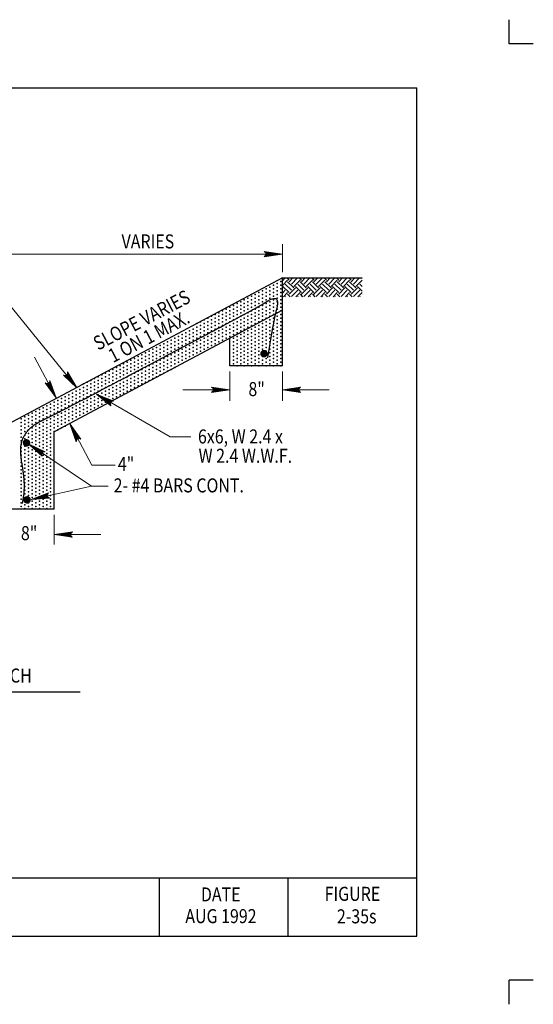
# Model space of a CAD drawing. Units: feet. Extents: x 12.7 to 23.9, y -13 to -4.5.
# Drawn here: x 19.5 to 23.9, y -13 to -4.5 of the extents above; entities that cross this region are included whole.
import ezdxf
from ezdxf.enums import TextEntityAlignment as Align

# ---------------------------------------------------------------- set-up
doc = ezdxf.new("R2010")
doc.units = ezdxf.units.FT
doc.header["$MEASUREMENT"] = 0
doc.layers.get('DEFPOINTS').update_dxf_attribs({"lineweight": 0})
for name, color, linetype, lineweight in [('_0', 7, 'Continuous', 0), ('BORDER', 7, 'Continuous', 0), ('DIM', 7, 'Continuous', 0), ('HATCH', 7, 'Continuous', 0), ('REF', 7, 'Continuous', 0)]:
    doc.layers.add(name, color=color, linetype=linetype, lineweight=lineweight)
doc.styles.add('Style-Arial', font='txt')

# ---------------------------------------------------------------- blocks, each defined once
blk = doc.blocks.new('LARROW')
at = {"layer": 'DIM', "color": 7, "linetype": 'Continuous', "lineweight": 13, "flags": 128}
blk.add_lwpolyline([(-0.01303, 0.00189), (0, 0), (-0.01302, -0.00189), (-0.01261, -0.00157), (-0.01204, -0.00101), (-0.01176, -0.00049), (-0.01169, 0), (-0.01179, 0.00055), (-0.01209, 0.00109), (-0.01268, 0.00163), (-0.01303, 0.00189), (-0.00039, 0.00002), (-0.0126, -0.00176), (-0.01223, -0.00148), (-0.01162, -0.00091), (-0.01143, -0.00017), (-0.01156, 0.00057), (-0.01192, 0.00108), (-0.01234, 0.0015), (-0.01264, 0.00173), (-0.00107, 0.00002), (-0.01205, -0.00155), (-0.01167, -0.0013), (-0.01147, -0.00098), (-0.01125, -0.00056), (-0.01114, 0.00002), (-0.0112, 0.0005), (-0.01143, 0.00088), (-0.0119, 0.00118), (-0.01221, 0.00154), (-0.00187, 0.00002), (-0.01145, -0.00132), (-0.01102, -0.00079), (-0.0109, -0.00015), (-0.01096, 0.00057), (-0.01178, 0.00135), (-0.00277, 0.00006), (-0.0109, -0.00107), (-0.01078, -0.0007), (-0.01053, -0.00009), (-0.01069, 0.00055), (-0.01133, 0.00113), (-0.00359, 0.00006), (-0.0106, -0.00083), (-0.01038, -0.00037), (-0.01027, 0.00011), (-0.01076, 0.00088), (-0.00457, 0.00006), (-0.01018, -0.00062), (-0.01002, -0.00028), (-0.00998, 0.00011), (-0.01038, 0.00067), (-0.00574, 0.00006), (-0.00982, -0.0004), (-0.00971, 0.00014), (-0.01008, 0.00046), (-0.0067, 0.00006), (-0.00955, -0.00024), (-0.00961, 0.00027), (-0.00768, 0.00006), (-0.00944, -0.00007), (-0.00949, 0.00008), (-0.00889, 0.00008)], dxfattribs=at)

msp = doc.modelspace()

# ---------------------------------------------------------------- hatches: boundary and pattern name
at = {"layer": 'DIM', "linetype": 'Continuous', "lineweight": 53}
h = msp.add_hatch(color=7, dxfattribs=at)
edge = h.paths.add_edge_path()
edge.add_arc((21.5803, -7.3968), 0.0325, 0, 360)
h = msp.add_hatch(color=7, dxfattribs=at)
edge = h.paths.add_edge_path()
edge.add_arc((19.5504, -8.1592), 0.0325, 0, 360)
h = msp.add_hatch(color=7, dxfattribs=at)
edge = h.paths.add_edge_path()
edge.add_arc((19.5551, -8.6463), 0.0325, 0, 360)

# ---------------------------------------------------------------- linework, layer by layer
at = {"layer": '_0', "color": 7, "linetype": 'Continuous', "lineweight": 30}
for p, q in [((23.675, -4.75), (23.675, -4.5435)), ((23.8815, -4.75), (23.675, -4.75)), ((21.7369, -6.75), (18.6869, -8.375)), ((21.7369, -7.5), (21.7369, -6.75)), ((21.7369, -6.75), (22.4183, -6.75)), ((21.7369, -7.0266), (19.7869, -8.0656)), ((21.2869, -7.5), (21.2869, -7.2664)), ((21.7369, -7.5), (21.2869, -7.5)), ((19.7869, -8.725), (19.7869, -8.0656)), ((19.7869, -8.725), (19.3369, -8.725)), ((23.8815, -12.75), (23.675, -12.75)), ((23.675, -12.9565), (23.675, -12.75))]:
    msp.add_line(p, q, dxfattribs=at)
msp.add_open_spline([(19.5169, -8.6787), (19.5251, -8.6311), (19.5301, -8.587), (19.5323, -8.5459), (19.5322, -8.5077), (19.5303, -8.4721), (19.5271, -8.4388), (19.523, -8.4076), (19.5187, -8.3782), (19.5144, -8.3503), (19.5105, -8.3239), (19.507, -8.2989), (19.5042, -8.2751), (19.5021, -8.2526), (19.501, -8.2311), (19.5009, -8.2108), (19.5021, -8.1913), (19.5046, -8.1728), (19.5084, -8.1551), (19.5135, -8.1382), (19.5197, -8.1221), (19.5269, -8.1068), (19.5351, -8.0921), (19.5441, -8.0781), (19.554, -8.0647), (19.5646, -8.0519), (19.5761, -8.0396), (19.5884, -8.0279), (19.6018, -8.0166), (19.6163, -8.0058), (19.632, -7.9953), (19.6491, -7.9853), (19.6676, -7.9755), (19.6913, -7.964), (19.7384, -7.9409), (19.8308, -7.8942), (19.9903, -7.8119), (20.2388, -7.6821), (20.5982, -7.4929), (21.0902, -7.2323), (21.5657, -6.9794), (21.633, -6.931), (21.6706, -6.9223), (21.6995, -6.9339), (21.6937, -7.0004), (21.6591, -7.1189), (21.6099, -7.4341)], degree=3, dxfattribs=at)
at = {"layer": 'BORDER', "color": 7, "linetype": 'Continuous', "lineweight": 30}
for p, q in [((13.7869, -5.125), (22.8869, -5.125)), ((22.8869, -12.375), (22.8869, -5.125)), ((13.7869, -11.875), (22.8869, -11.875)), ((20.6869, -12.375), (20.6869, -11.875)), ((21.7869, -12.375), (21.7869, -11.875)), ((13.7869, -12.375), (22.8869, -12.375))]:
    msp.add_line(p, q, dxfattribs=at)
at = {"layer": 'DEFPOINTS', "color": 7, "linetype": 'Continuous', "lineweight": 30}
for p, q in [((19.8258, -7.7696), (19.8258, -7.7696)), ((19.9407, -7.9868), (19.9407, -7.9868)), ((19.9207, -7.9974), (19.9207, -7.9974))]:
    msp.add_line(p, q, dxfattribs=at)
at = {"layer": 'DIM', "color": 7, "linetype": 'Continuous', "lineweight": 13}
for p, q in [((21.7369, -6.7), (21.7369, -6.4612)), ((19.3269, -6.5464), (21.7369, -6.5464)), ((19.8027, -7.7742), (19.6189, -7.4265)), ((21.2869, -7.55), (21.2869, -7.8015)), ((21.7369, -7.55), (21.7369, -7.8015)), ((19.9225, -8.0008), (20.1077, -8.351)), ((20.1077, -8.351), (20.3077, -8.351)), ((19.7869, -8.775), (19.7869, -9.0265)), ((19.7869, -8.9433), (20.1869, -8.9433))]:
    msp.add_line(p, q, dxfattribs=at)
at = {"layer": 'DIM', "color": 7, "linetype": 'Continuous', "lineweight": 30}
msp.add_line((16.7064, -10.2863), (20.0083, -10.2863), dxfattribs=at)
at = {"layer": 'HATCH', "color": 7, "linetype": 'Continuous', "lineweight": 30}
for p, q in [((21.7369, -6.774), (21.7609, -6.75)), ((21.7369, -6.8137), (21.7816, -6.769)), ((21.7617, -6.8022), (21.8148, -6.8552)), ((21.7759, -6.75), (21.7949, -6.769)), ((21.7816, -6.7823), (21.8347, -6.8353)), ((21.7949, -6.7823), (21.8272, -6.75)), ((21.8148, -6.8022), (21.8669, -6.75)), ((21.8347, -6.8221), (21.8877, -6.769)), ((21.8678, -6.8022), (21.9208, -6.8552)), ((21.8819, -6.75), (21.901, -6.769)), ((21.8877, -6.7823), (21.9407, -6.8353)), ((21.901, -6.7823), (21.9332, -6.75)), ((21.9208, -6.8022), (21.973, -6.75)), ((21.9407, -6.8221), (21.9938, -6.769)), ((21.9739, -6.8022), (22.0269, -6.8552)), ((21.988, -6.75), (22.007, -6.769)), ((21.9938, -6.7823), (22.0468, -6.8353)), ((22.007, -6.7823), (22.0393, -6.75)), ((22.0269, -6.8022), (22.0791, -6.75)), ((22.0468, -6.8221), (22.0998, -6.769)), ((22.0799, -6.8022), (22.133, -6.8552)), ((22.0941, -6.75), (22.1131, -6.769)), ((22.0998, -6.7823), (22.1529, -6.8353)), ((22.1131, -6.7823), (22.1454, -6.75)), ((22.133, -6.8022), (22.1851, -6.75)), ((22.1529, -6.8221), (22.2059, -6.769)), ((22.186, -6.8022), (22.239, -6.8552)), ((22.2001, -6.75), (22.2192, -6.769)), ((22.2059, -6.7823), (22.2589, -6.8353)), ((22.2192, -6.7823), (22.2514, -6.75)), ((22.239, -6.8022), (22.2912, -6.75)), ((22.2589, -6.8221), (22.312, -6.769)), ((22.2921, -6.8022), (22.3451, -6.8552)), ((22.3062, -6.75), (22.3252, -6.769)), ((22.312, -6.7823), (22.365, -6.8353)), ((22.3252, -6.7823), (22.3575, -6.75)), ((22.3451, -6.8022), (22.3973, -6.75)), ((22.365, -6.8221), (22.418, -6.769)), ((22.3981, -6.8022), (22.4183, -6.8224)), ((22.4123, -6.75), (22.4183, -6.7561)), ((22.418, -6.7823), (22.4183, -6.7826)), ((21.7369, -6.8403), (21.7419, -6.8353)), ((21.7369, -6.88), (21.7617, -6.8552)), ((21.7419, -6.8221), (21.7949, -6.8751)), ((21.7466, -6.9101), (21.7816, -6.8751)), ((21.7816, -6.8883), (21.8034, -6.9101)), ((21.7949, -6.8883), (21.8479, -6.8353)), ((21.8148, -6.9082), (21.8678, -6.8552)), ((21.8479, -6.8221), (21.901, -6.8751)), ((21.8527, -6.9101), (21.8877, -6.8751)), ((21.8877, -6.8883), (21.9095, -6.9101)), ((21.901, -6.8883), (21.954, -6.8353)), ((21.9208, -6.9082), (21.9739, -6.8552)), ((21.954, -6.8221), (22.007, -6.8751)), ((21.9587, -6.9101), (21.9938, -6.8751)), ((21.9938, -6.8883), (22.0156, -6.9101)), ((22.007, -6.8883), (22.0601, -6.8353)), ((22.0269, -6.9082), (22.0799, -6.8552)), ((22.0601, -6.8221), (22.1131, -6.8751)), ((22.0648, -6.9101), (22.0998, -6.8751)), ((22.0998, -6.8883), (22.1216, -6.9101)), ((22.1131, -6.8883), (22.1661, -6.8353)), ((22.133, -6.9082), (22.186, -6.8552)), ((22.1661, -6.8221), (22.2192, -6.8751)), ((22.1709, -6.9101), (22.2059, -6.8751)), ((22.2059, -6.8883), (22.2277, -6.9101)), ((22.2192, -6.8883), (22.2722, -6.8353)), ((22.239, -6.9082), (22.2921, -6.8552)), ((22.2722, -6.8221), (22.3252, -6.8751)), ((22.2769, -6.9101), (22.312, -6.8751)), ((22.312, -6.8883), (22.3337, -6.9101)), ((22.3252, -6.8883), (22.3783, -6.8353)), ((22.3451, -6.9082), (22.3981, -6.8552)), ((22.3783, -6.8221), (22.4183, -6.8621)), ((22.383, -6.9101), (22.418, -6.8751)), ((22.418, -6.8883), (22.4183, -6.8886)), ((21.7617, -6.9082), (21.7636, -6.9101)), ((21.8678, -6.9082), (21.8697, -6.9101)), ((21.9739, -6.9082), (21.9758, -6.9101)), ((22.0799, -6.9082), (22.0818, -6.9101)), ((22.186, -6.9082), (22.1879, -6.9101)), ((22.2921, -6.9082), (22.294, -6.9101)), ((22.3981, -6.9082), (22.4, -6.9101))]:
    msp.add_line(p, q, dxfattribs=at)
for p in [(21.6619, -6.8125), (21.6932, -6.7969), (21.7244, -6.7812), (21.7244, -6.8125), (21.5057, -6.8906), (21.5369, -6.875), (21.5682, -6.8594), (21.5682, -6.8906), (21.5994, -6.8438), (21.5994, -6.875), (21.6307, -6.8281), (21.6307, -6.8594), (21.6307, -6.8906), (21.6619, -6.8438), (21.6619, -6.875), (21.6932, -6.8281), (21.6932, -6.8594), (21.6932, -6.8906), (21.7244, -6.8438), (21.7244, -6.875), (21.3494, -6.9688), (21.3807, -6.9531), (21.4119, -6.9375), (21.4119, -6.9688), (21.4432, -6.9219), (21.4432, -6.9531), (21.4744, -6.9062), (21.4744, -6.9375), (21.4744, -6.9688), (21.5057, -6.9219), (21.5057, -6.9531), (21.5369, -6.9062), (21.5369, -6.9375), (21.5369, -6.9688), (21.5682, -6.9219), (21.5682, -6.9531), (21.5994, -6.9062), (21.5994, -6.9375), (21.5994, -6.9688), (21.6307, -6.9219), (21.6307, -6.9531), (21.6619, -6.9062), (21.6619, -6.9375), (21.6619, -6.9688), (21.6932, -6.9219), (21.6932, -6.9531), (21.7244, -6.9062), (21.7244, -6.9375), (21.7244, -6.9688), (21.1619, -7.0625), (21.1932, -7.0469), (21.2244, -7.0312), (21.2244, -7.0625), (21.2557, -7.0156), (21.2557, -7.0469), (21.2869, -7), (21.2869, -7.0312), (21.2869, -7.0625), (21.3182, -6.9844), (21.3182, -7.0156), (21.3182, -7.0469), (21.3494, -7), (21.3494, -7.0312), (21.3494, -7.0625), (21.3807, -6.9844), (21.3807, -7.0156), (21.3807, -7.0469), (21.4119, -7), (21.4119, -7.0312), (21.4119, -7.0625), (21.4432, -6.9844), (21.4432, -7.0156), (21.4432, -7.0469), (21.4744, -7), (21.4744, -7.0312), (21.4744, -7.0625), (21.5057, -6.9844), (21.5057, -7.0156), (21.5057, -7.0469), (21.5369, -7), (21.5369, -7.0312), (21.5369, -7.0625), (21.5682, -6.9844), (21.5682, -7.0156), (21.5682, -7.0469), (21.5994, -7), (21.5994, -7.0312), (21.5994, -7.0625), (21.6307, -6.9844), (21.6307, -7.0156), (21.6307, -7.0469), (21.6619, -7), (21.6619, -7.0312), (21.6619, -7.0625), (21.6932, -6.9844), (21.6932, -7.0156), (21.6932, -7.0469), (21.7244, -7), (21.7244, -7.0312), (21.7244, -7.0625), (21.0057, -7.1406), (21.0369, -7.125), (21.0682, -7.1094), (21.0682, -7.1406), (21.0994, -7.0938), (21.0994, -7.125), (21.1307, -7.0781), (21.1307, -7.1094), (21.1307, -7.1406), (21.1619, -7.0938), (21.1619, -7.125), (21.1932, -7.0781), (21.1932, -7.1094), (21.1932, -7.1406), (21.2244, -7.0938), (21.2244, -7.125), (21.2557, -7.0781), (21.2557, -7.1094), (21.2557, -7.1406), (21.2869, -7.0938), (21.2869, -7.125), (21.3182, -7.0781), (21.3182, -7.1094), (21.3182, -7.1406), (21.3494, -7.0938), (21.3494, -7.125), (21.3807, -7.0781), (21.3807, -7.1094), (21.3807, -7.1406), (21.4119, -7.0938), (21.4119, -7.125), (21.4432, -7.0781), (21.4432, -7.1094), (21.4432, -7.1406), (21.4744, -7.0938), (21.4744, -7.125), (21.5057, -7.0781), (21.5057, -7.1094), (21.5057, -7.1406), (21.5369, -7.0938), (21.5369, -7.125), (21.5682, -7.0781), (21.5682, -7.1094), (21.5682, -7.1406), (21.5994, -7.0938), (21.5994, -7.125), (21.6307, -7.0781), (21.6307, -7.1094), (21.6307, -7.1406), (21.6619, -7.0938), (21.6619, -7.125), (21.6932, -7.0781), (21.6932, -7.1094), (21.6932, -7.1406), (21.7244, -7.0938), (21.7244, -7.125), (20.8807, -7.2344), (20.9119, -7.2188), (20.9432, -7.2031), (20.9432, -7.2344), (20.9744, -7.1875), (20.9744, -7.2188), (21.0057, -7.1719), (21.0057, -7.2031), (21.0057, -7.2344), (21.0369, -7.1562), (21.0369, -7.1875), (21.0369, -7.2188), (21.0682, -7.1719), (21.0682, -7.2031), (21.0682, -7.2344), (21.0994, -7.1562), (21.0994, -7.1875), (21.0994, -7.2188), (21.1307, -7.1719), (21.1307, -7.2031), (21.1307, -7.2344), (21.1619, -7.1562), (21.1619, -7.1875), (21.1619, -7.2188), (21.1932, -7.1719), (21.1932, -7.2031), (21.1932, -7.2344), (21.2244, -7.1562), (21.2244, -7.1875), (21.2244, -7.2188), (21.2557, -7.1719), (21.2557, -7.2031), (21.2557, -7.2344), (21.2869, -7.1562), (21.2869, -7.1875), (21.2869, -7.2188), (21.3182, -7.1719), (21.3182, -7.2031), (21.3182, -7.2344), (21.3494, -7.1562), (21.3494, -7.1875), (21.3494, -7.2188), (21.3807, -7.1719), (21.3807, -7.2031), (21.3807, -7.2344), (21.4119, -7.1562), (21.4119, -7.1875), (21.4119, -7.2188), (21.4432, -7.1719), (21.4432, -7.2031), (21.4432, -7.2344), (21.4744, -7.1562), (21.4744, -7.1875), (21.4744, -7.2188), (21.5057, -7.1719), (21.5057, -7.2031), (21.5057, -7.2344), (21.5369, -7.1562), (21.5369, -7.1875), (21.5369, -7.2188), (21.5682, -7.1719), (21.5682, -7.2031), (21.5682, -7.2344), (21.5994, -7.1562), (21.5994, -7.1875), (21.5994, -7.2188), (21.6307, -7.1719), (21.6307, -7.2031), (21.6307, -7.2344), (21.6619, -7.1562), (21.6619, -7.1875), (21.6619, -7.2188), (21.6932, -7.1719), (21.6932, -7.2031), (21.6932, -7.2344), (21.7244, -7.1562), (21.7244, -7.1875), (21.7244, -7.2188), (20.7244, -7.3125), (20.7557, -7.2969), (20.7869, -7.2812), (20.7869, -7.3125), (20.8182, -7.2656), (20.8182, -7.2969), (20.8494, -7.25), (20.8494, -7.2812), (20.8494, -7.3125), (20.8807, -7.2656), (20.8807, -7.2969), (20.9119, -7.25), (20.9119, -7.2812), (20.9119, -7.3125), (20.9432, -7.2656), (20.9432, -7.2969), (20.9744, -7.25), (20.9744, -7.2812), (20.9744, -7.3125), (21.0057, -7.2656), (21.0057, -7.2969), (21.0369, -7.25), (21.0369, -7.2812), (21.0369, -7.3125), (21.0682, -7.2656), (21.0682, -7.2969), (21.0994, -7.25), (21.0994, -7.2812), (21.0994, -7.3125), (21.1307, -7.2656), (21.1307, -7.2969), (21.1619, -7.25), (21.1619, -7.2812), (21.1619, -7.3125), (21.1932, -7.2656), (21.1932, -7.2969), (21.2244, -7.25), (21.2244, -7.2812), (21.2557, -7.2656), (21.2869, -7.25), (21.3182, -7.2656), (21.3182, -7.2969), (21.3494, -7.25), (21.3494, -7.2812), (21.3494, -7.3125), (21.3807, -7.2656), (21.3807, -7.2969), (21.4119, -7.25), (21.4119, -7.2812), (21.4119, -7.3125), (21.4432, -7.2656), (21.4432, -7.2969), (21.4744, -7.25), (21.4744, -7.2812), (21.4744, -7.3125), (21.5057, -7.2656), (21.5057, -7.2969), (21.5369, -7.25), (21.5369, -7.2812), (21.5369, -7.3125), (21.5682, -7.2656), (21.5682, -7.2969), (21.5994, -7.25), (21.5994, -7.2812), (21.5994, -7.3125), (21.6307, -7.2656), (21.6307, -7.2969), (21.6619, -7.25), (21.6619, -7.2812), (21.6619, -7.3125), (21.6932, -7.2656), (21.6932, -7.2969), (21.7244, -7.25), (21.7244, -7.2812), (21.7244, -7.3125), (20.5682, -7.3906), (20.5994, -7.375), (20.6307, -7.3594), (20.6307, -7.3906), (20.6619, -7.3438), (20.6619, -7.375), (20.6932, -7.3281), (20.6932, -7.3594), (20.6932, -7.3906), (20.7244, -7.3438), (20.7244, -7.375), (20.7557, -7.3281), (20.7557, -7.3594), (20.7557, -7.3906), (20.7869, -7.3438), (20.7869, -7.375), (20.8182, -7.3281), (20.8182, -7.3594), (20.8182, -7.3906), (20.8494, -7.3438), (20.8494, -7.375), (20.8807, -7.3281), (20.8807, -7.3594), (20.8807, -7.3906), (20.9119, -7.3438), (20.9119, -7.375), (20.9432, -7.3281), (20.9432, -7.3594), (20.9432, -7.3906), (20.9744, -7.3438), (20.9744, -7.375), (21.0057, -7.3281), (21.0057, -7.3594), (21.0057, -7.3906), (21.0369, -7.3438), (21.0369, -7.375), (21.0682, -7.3281), (21.0682, -7.3594), (21.0994, -7.3438), (21.1307, -7.3281), (21.3182, -7.3281), (21.3182, -7.3594), (21.3182, -7.3906), (21.3494, -7.3438), (21.3494, -7.375), (21.3807, -7.3281), (21.3807, -7.3594), (21.3807, -7.3906), (21.4119, -7.3438), (21.4119, -7.375), (21.4432, -7.3281), (21.4432, -7.3594), (21.4432, -7.3906), (21.4744, -7.3438), (21.4744, -7.375), (21.5057, -7.3281), (21.5057, -7.3594), (21.5057, -7.3906), (21.5369, -7.3438), (21.5369, -7.375), (21.5682, -7.3281), (21.5682, -7.3594), (21.5682, -7.3906), (21.5994, -7.3438), (21.5994, -7.375), (21.6307, -7.3281), (21.6307, -7.3594), (21.6307, -7.3906), (21.6619, -7.3438), (21.6619, -7.375), (21.6932, -7.3281), (21.6932, -7.3594), (21.6932, -7.3906), (21.7244, -7.3438), (21.7244, -7.375), (20.3807, -7.4844), (20.4119, -7.4688), (20.4432, -7.4531), (20.4432, -7.4844), (20.4744, -7.4375), (20.4744, -7.4688), (20.5057, -7.4219), (20.5057, -7.4531), (20.5057, -7.4844), (20.5369, -7.4062), (20.5369, -7.4375), (20.5369, -7.4688), (20.5682, -7.4219), (20.5682, -7.4531), (20.5682, -7.4844), (20.5994, -7.4062), (20.5994, -7.4375), (20.5994, -7.4688), (20.6307, -7.4219), (20.6307, -7.4531), (20.6307, -7.4844), (20.6619, -7.4062), (20.6619, -7.4375), (20.6619, -7.4688), (20.6932, -7.4219), (20.6932, -7.4531), (20.6932, -7.4844), (20.7244, -7.4062), (20.7244, -7.4375), (20.7244, -7.4688), (20.7557, -7.4219), (20.7557, -7.4531), (20.7557, -7.4844), (20.7869, -7.4062), (20.7869, -7.4375), (20.7869, -7.4688), (20.8182, -7.4219), (20.8182, -7.4531), (20.8182, -7.4844), (20.8494, -7.4062), (20.8494, -7.4375), (20.8494, -7.4688), (20.8807, -7.4219), (20.8807, -7.4531), (20.9119, -7.4062), (20.9119, -7.4375), (20.9432, -7.4219), (20.9744, -7.4062), (21.3182, -7.4219), (21.3182, -7.4531), (21.3182, -7.4844), (21.3494, -7.4062), (21.3494, -7.4375), (21.3494, -7.4688), (21.3807, -7.4219), (21.3807, -7.4531), (21.3807, -7.4844), (21.4119, -7.4062), (21.4119, -7.4375), (21.4119, -7.4688), (21.4432, -7.4219), (21.4432, -7.4531), (21.4432, -7.4844), (21.4744, -7.4062), (21.4744, -7.4375), (21.4744, -7.4688), (21.5057, -7.4219), (21.5057, -7.4531), (21.5057, -7.4844), (21.5369, -7.4062), (21.5369, -7.4375), (21.5369, -7.4688), (21.5682, -7.4219), (21.5682, -7.4531), (21.5682, -7.4844), (21.5994, -7.4062), (21.5994, -7.4375), (21.5994, -7.4688), (21.6307, -7.4219), (21.6307, -7.4531), (21.6307, -7.4844), (21.6619, -7.4062), (21.6619, -7.4375), (21.6619, -7.4688), (21.6932, -7.4219), (21.6932, -7.4531), (21.6932, -7.4844), (21.7244, -7.4062), (21.7244, -7.4375), (21.7244, -7.4688), (20.2244, -7.5625), (20.2557, -7.5469), (20.2869, -7.5312), (20.2869, -7.5625), (20.3182, -7.5156), (20.3182, -7.5469), (20.3494, -7.5), (20.3494, -7.5312), (20.3494, -7.5625), (20.3807, -7.5156), (20.3807, -7.5469), (20.4119, -7.5), (20.4119, -7.5312), (20.4119, -7.5625), (20.4432, -7.5156), (20.4432, -7.5469), (20.4744, -7.5), (20.4744, -7.5312), (20.4744, -7.5625), (20.5057, -7.5156), (20.5057, -7.5469), (20.5369, -7.5), (20.5369, -7.5312), (20.5369, -7.5625), (20.5682, -7.5156), (20.5682, -7.5469), (20.5994, -7.5), (20.5994, -7.5312), (20.5994, -7.5625), (20.6307, -7.5156), (20.6307, -7.5469), (20.6619, -7.5), (20.6619, -7.5312), (20.6619, -7.5625), (20.6932, -7.5156), (20.6932, -7.5469), (20.7244, -7.5), (20.7244, -7.5312), (20.7244, -7.5625), (20.7557, -7.5156), (20.7557, -7.5469), (20.7869, -7.5), (20.7869, -7.5312), (20.8182, -7.5156), (21.3494, -7.5), (21.4119, -7.5), (21.4744, -7.5), (21.5369, -7.5), (21.5994, -7.5), (21.6619, -7.5), (21.7244, -7.5), (20.0682, -7.6406), (20.0994, -7.625), (20.1307, -7.6094), (20.1307, -7.6406), (20.1619, -7.5938), (20.1619, -7.625), (20.1932, -7.5781), (20.1932, -7.6094), (20.1932, -7.6406), (20.2244, -7.5938), (20.2244, -7.625), (20.2557, -7.5781), (20.2557, -7.6094), (20.2557, -7.6406), (20.2869, -7.5938), (20.2869, -7.625), (20.3182, -7.5781), (20.3182, -7.6094), (20.3182, -7.6406), (20.3494, -7.5938), (20.3494, -7.625), (20.3807, -7.5781), (20.3807, -7.6094), (20.3807, -7.6406), (20.4119, -7.5938), (20.4119, -7.625), (20.4432, -7.5781), (20.4432, -7.6094), (20.4432, -7.6406), (20.4744, -7.5938), (20.4744, -7.625), (20.5057, -7.5781), (20.5057, -7.6094), (20.5057, -7.6406), (20.5369, -7.5938), (20.5369, -7.625), (20.5682, -7.5781), (20.5682, -7.6094), (20.5682, -7.6406), (20.5994, -7.5938), (20.5994, -7.625), (20.6307, -7.5781), (20.6307, -7.6094), (20.6619, -7.5938), (20.6932, -7.5781), (19.9432, -7.7344), (19.9744, -7.7188), (20.0057, -7.7031), (20.0057, -7.7344), (20.0369, -7.6562), (20.0369, -7.6875), (20.0369, -7.7188), (20.0682, -7.6719), (20.0682, -7.7031), (20.0682, -7.7344), (20.0994, -7.6562), (20.0994, -7.6875), (20.0994, -7.7188), (20.1307, -7.6719), (20.1307, -7.7031), (20.1307, -7.7344), (20.1619, -7.6562), (20.1619, -7.6875), (20.1619, -7.7188), (20.1932, -7.6719), (20.1932, -7.7031), (20.1932, -7.7344), (20.2244, -7.6562), (20.2244, -7.6875), (20.2244, -7.7188), (20.2557, -7.6719), (20.2557, -7.7031), (20.2557, -7.7344), (20.2869, -7.6562), (20.2869, -7.6875), (20.2869, -7.7188), (20.3182, -7.6719), (20.3182, -7.7031), (20.3182, -7.7344), (20.3494, -7.6562), (20.3494, -7.6875), (20.3494, -7.7188), (20.3807, -7.6719), (20.3807, -7.7031), (20.3807, -7.7344), (20.4119, -7.6562), (20.4119, -7.6875), (20.4119, -7.7188), (20.4432, -7.6719), (20.4432, -7.7031), (20.4744, -7.6562), (20.4744, -7.6875), (20.5057, -7.6719), (20.5369, -7.6562), (19.7869, -7.8125), (19.8182, -7.7969), (19.8494, -7.7812), (19.8494, -7.8125), (19.8807, -7.7656), (19.8807, -7.7969), (19.9119, -7.75), (19.9119, -7.7812), (19.9119, -7.8125), (19.9432, -7.7656), (19.9432, -7.7969), (19.9744, -7.75), (19.9744, -7.7812), (19.9744, -7.8125), (20.0057, -7.7656), (20.0057, -7.7969), (20.0369, -7.75), (20.0369, -7.7812), (20.0369, -7.8125), (20.0682, -7.7656), (20.0682, -7.7969), (20.0994, -7.75), (20.0994, -7.7812), (20.0994, -7.8125), (20.1307, -7.7656), (20.1307, -7.7969), (20.1619, -7.75), (20.1619, -7.7812), (20.1619, -7.8125), (20.1932, -7.7656), (20.1932, -7.7969), (20.2244, -7.75), (20.2244, -7.7812), (20.2244, -7.8125), (20.2557, -7.7969), (20.2869, -7.75), (20.2869, -7.7812), (20.3182, -7.7656), (20.3494, -7.75), (19.5994, -7.9062), (19.6307, -7.8906), (19.6619, -7.875), (19.6619, -7.9062), (19.6932, -7.8594), (19.6932, -7.8906), (19.7244, -7.8438), (19.7244, -7.875), (19.7244, -7.9062), (19.7557, -7.8281), (19.7557, -7.8594), (19.7557, -7.8906), (19.7869, -7.8438), (19.7869, -7.875), (19.7869, -7.9062), (19.8182, -7.8281), (19.8182, -7.8594), (19.8182, -7.8906), (19.8494, -7.8438), (19.8494, -7.875), (19.8494, -7.9062), (19.8807, -7.8281), (19.8807, -7.8594), (19.8807, -7.8906), (19.9119, -7.8438), (19.9119, -7.875), (19.9119, -7.9062), (19.9432, -7.8281), (19.9432, -7.8594), (19.9432, -7.8906), (19.9744, -7.8438), (19.9744, -7.875), (19.9744, -7.9062), (20.0057, -7.8281), (20.0057, -7.8594), (20.0057, -7.8906), (20.0369, -7.8438), (20.0369, -7.875), (20.0369, -7.9062), (20.0682, -7.8281), (20.0682, -7.8594), (20.0682, -7.8906), (20.0994, -7.8438), (20.0994, -7.875), (20.1307, -7.8281), (20.1307, -7.8594), (20.1619, -7.8438), (20.1932, -7.8281), (19.5057, -7.9531), (19.5057, -7.9844), (19.5369, -7.9375), (19.5369, -7.9688), (19.5682, -7.9219), (19.5682, -7.9531), (19.5682, -7.9844), (19.5994, -7.9375), (19.5994, -7.9688), (19.6307, -7.9219), (19.6307, -7.9531), (19.6307, -7.9844), (19.6619, -7.9375), (19.6619, -7.9688), (19.6932, -7.9219), (19.6932, -7.9531), (19.6932, -7.9844), (19.7244, -7.9375), (19.7244, -7.9688), (19.7557, -7.9219), (19.7557, -7.9531), (19.7557, -7.9844), (19.7869, -7.9375), (19.7869, -7.9688), (19.8182, -7.9219), (19.8182, -7.9531), (19.8182, -7.9844), (19.8494, -7.9375), (19.8494, -7.9688), (19.8807, -7.9219), (19.8807, -7.9531), (19.8807, -7.9844), (19.9119, -7.9375), (19.9119, -7.9688), (19.9432, -7.9219), (19.9432, -7.9531), (19.9744, -7.9375), (20.0057, -7.9219), (19.5057, -8.0156), (19.5057, -8.0469), (19.5369, -8), (19.5369, -8.0312), (19.5369, -8.0625), (19.5682, -8.0156), (19.5682, -8.0469), (19.5994, -8), (19.5994, -8.0312), (19.5994, -8.0625), (19.6307, -8.0156), (19.6307, -8.0469), (19.6619, -8), (19.6619, -8.0312), (19.6619, -8.0625), (19.6932, -8.0156), (19.6932, -8.0469), (19.7244, -8), (19.7244, -8.0312), (19.7244, -8.0625), (19.7557, -8.0156), (19.7557, -8.0469), (19.7869, -8), (19.7869, -8.0312), (19.7869, -8.0625), (19.8182, -8.0156), (19.8182, -8.0469), (19.8494, -8), (19.8494, -8.0312), (19.8807, -8.0156), (19.5057, -8.0781), (19.5057, -8.1094), (19.5057, -8.1406), (19.5369, -8.0938), (19.5369, -8.125), (19.5369, -8.1562), (19.5682, -8.0781), (19.5682, -8.1094), (19.5682, -8.1406), (19.5994, -8.0938), (19.5994, -8.125), (19.5994, -8.1562), (19.6307, -8.0781), (19.6307, -8.1094), (19.6307, -8.1406), (19.6619, -8.0938), (19.6619, -8.125), (19.6619, -8.1562), (19.6932, -8.0781), (19.6932, -8.1094), (19.6932, -8.1406), (19.7244, -8.0938), (19.7244, -8.125), (19.7244, -8.1562), (19.7557, -8.0781), (19.7557, -8.1094), (19.7557, -8.1406), (19.5057, -8.1719), (19.5057, -8.2031), (19.5057, -8.2344), (19.5369, -8.1875), (19.5369, -8.2188), (19.5682, -8.1719), (19.5682, -8.2031), (19.5682, -8.2344), (19.5994, -8.1875), (19.5994, -8.2188), (19.6307, -8.1719), (19.6307, -8.2031), (19.6307, -8.2344), (19.6619, -8.1875), (19.6619, -8.2188), (19.6932, -8.1719), (19.6932, -8.2031), (19.6932, -8.2344), (19.7244, -8.1875), (19.7244, -8.2188), (19.7557, -8.1719), (19.7557, -8.2031), (19.7557, -8.2344), (19.5057, -8.2656), (19.5057, -8.2969), (19.5057, -8.3281), (19.5369, -8.25), (19.5369, -8.2812), (19.5369, -8.3125), (19.5682, -8.2656), (19.5682, -8.2969), (19.5682, -8.3281), (19.5994, -8.25), (19.5994, -8.2812), (19.5994, -8.3125), (19.6307, -8.2656), (19.6307, -8.2969), (19.6307, -8.3281), (19.6619, -8.25), (19.6619, -8.2812), (19.6619, -8.3125), (19.6932, -8.2656), (19.6932, -8.2969), (19.6932, -8.3281), (19.7244, -8.25), (19.7244, -8.2812), (19.7244, -8.3125), (19.7557, -8.2656), (19.7557, -8.2969), (19.7557, -8.3281), (19.5057, -8.3594), (19.5057, -8.3906), (19.5369, -8.3438), (19.5369, -8.375), (19.5369, -8.4062), (19.5682, -8.3594), (19.5682, -8.3906), (19.5994, -8.3438), (19.5994, -8.375), (19.5994, -8.4062), (19.6307, -8.3594), (19.6307, -8.3906), (19.6619, -8.3438), (19.6619, -8.375), (19.6619, -8.4062), (19.6932, -8.3594), (19.6932, -8.3906), (19.7244, -8.3438), (19.7244, -8.375), (19.7244, -8.4062), (19.7557, -8.3594), (19.7557, -8.3906), (19.5057, -8.4219), (19.5057, -8.4531), (19.5057, -8.4844), (19.5369, -8.4375), (19.5369, -8.4688), (19.5682, -8.4219), (19.5682, -8.4531), (19.5682, -8.4844), (19.5994, -8.4375), (19.5994, -8.4688), (19.6307, -8.4219), (19.6307, -8.4531), (19.6307, -8.4844), (19.6619, -8.4375), (19.6619, -8.4688), (19.6932, -8.4219), (19.6932, -8.4531), (19.6932, -8.4844), (19.7244, -8.4375), (19.7244, -8.4688), (19.7557, -8.4219), (19.7557, -8.4531), (19.7557, -8.4844), (19.5057, -8.5156), (19.5057, -8.5469), (19.5057, -8.5781), (19.5369, -8.5), (19.5369, -8.5312), (19.5369, -8.5625), (19.5682, -8.5156), (19.5682, -8.5469), (19.5682, -8.5781), (19.5994, -8.5), (19.5994, -8.5312), (19.5994, -8.5625), (19.6307, -8.5156), (19.6307, -8.5469), (19.6307, -8.5781), (19.6619, -8.5), (19.6619, -8.5312), (19.6619, -8.5625), (19.6932, -8.5156), (19.6932, -8.5469), (19.6932, -8.5781), (19.7244, -8.5), (19.7244, -8.5312), (19.7244, -8.5625), (19.7557, -8.5156), (19.7557, -8.5469), (19.7557, -8.5781), (19.5057, -8.6094), (19.5057, -8.6406), (19.5369, -8.5938), (19.5369, -8.625), (19.5369, -8.6562), (19.5682, -8.6094), (19.5682, -8.6406), (19.5994, -8.5938), (19.5994, -8.625), (19.5994, -8.6562), (19.6307, -8.6094), (19.6307, -8.6406), (19.6619, -8.5938), (19.6619, -8.625), (19.6619, -8.6562), (19.6932, -8.6094), (19.6932, -8.6406), (19.7244, -8.5938), (19.7244, -8.625), (19.7244, -8.6562), (19.7557, -8.6094), (19.7557, -8.6406), (19.5057, -8.6719), (19.5057, -8.7031), (19.5369, -8.6875), (19.5369, -8.7188), (19.5682, -8.6719), (19.5682, -8.7031), (19.5994, -8.6875), (19.5994, -8.7188), (19.6307, -8.6719), (19.6307, -8.7031), (19.6619, -8.6875), (19.6619, -8.7188), (19.6932, -8.6719), (19.6932, -8.7031), (19.7244, -8.6875), (19.7244, -8.7188), (19.7557, -8.6719), (19.7557, -8.7031)]:
    msp.add_point(p, dxfattribs=at)
at = {"layer": 'HATCH', "color": 7, "linetype": 'Continuous', "lineweight": 13}
msp.add_point((20.2557, -7.7656), dxfattribs=at)
at = {"layer": 'REF', "color": 7, "linetype": 'Continuous', "lineweight": 13}
for p, q in [((19.9818, -7.6883), (19.1581, -6.6787)), ((21.2869, -7.7058), (20.8869, -7.7058)), ((21.7369, -7.7058), (22.1369, -7.7058)), ((20.1482, -7.7435), (20.7768, -8.1084)), ((20.7768, -8.1084), (20.9554, -8.1084)), ((19.5667, -8.1676), (20.1067, -8.5295)), ((19.5904, -8.6429), (20.1067, -8.5295)), ((20.1067, -8.5295), (20.2471, -8.5295))]:
    msp.add_line(p, q, dxfattribs=at)

# ---------------------------------------------------------------- block references
at = {"layer": 'DIM', "color": 7, "linetype": 'Continuous', "lineweight": 13, "xscale": 12, "yscale": 12, "zscale": 12}
for p in [(21.7369, -6.5464), (21.2869, -7.7058)]:
    msp.add_blockref('LARROW', p, dxfattribs=at)
at = {"layer": 'DIM', "color": 7, "linetype": 'Continuous', "lineweight": 13}
for p, xscale, yscale, zscale, rotation in [((19.9818, -7.6883), 11.99999984763474, 11.99999984763474, 11.99999984763474, 309.2112670784772), ((19.8027, -7.7742), 11.99999922045958, 11.99999922045958, 11.99999922045958, 297.8694167185641), ((20.1482, -7.7435), 11.99999938711377, 11.99999938711377, 11.99999938711377, 149.8653788001135), ((21.7369, -7.7058), 12, 12, 12, 180), ((19.9225, -8.0008), 11.99999925721145, 11.99999925721145, 11.99999925721145, 117.8668009698562), ((19.5667, -8.1676), 11.99999935403826, 11.99999935403826, 11.99999935403826, 146.1677630585025), ((19.5904, -8.6429), 12.00000004268157, 12.00000004268157, 12.00000004268157, 192.392856819852), ((19.7869, -8.9433), 12, 12, 12, 180)]:
    msp.add_blockref('LARROW', p, dxfattribs=dict(at, xscale=xscale, yscale=yscale, zscale=zscale, rotation=rotation))

# ---------------------------------------------------------------- texts
at = {"layer": 'BORDER', "color": 7, "linetype": 'Continuous', "lineweight": 30, "style": 'Style-Arial', "width": 0.833333}
for s, p in [('DATE', (21.0409, -12.0177)), ('FIGURE', (22.0986, -12.0126)), ('AUG 1992', (20.9077, -12.2032)), ('2-35s', (22.2032, -12.2048))]:
    msp.add_text(s, height=0.12, dxfattribs=at).set_placement(p, align=Align.MIDDLE_LEFT)
at = {"layer": 'DIM', "color": 7, "linetype": 'Continuous', "lineweight": 30, "style": 'Style-Arial', "width": 0.833333}
for s, p in [('VARIES', (20.3628, -6.438)), ('8"', (21.4469, -7.6997)), ('4"', (20.3309, -8.3397)), ('8"', (19.5025, -8.9305))]:
    msp.add_text(s, height=0.12, dxfattribs=at).set_placement(p, align=Align.MIDDLE_LEFT)
at = {"layer": 'REF', "color": 7, "linetype": 'Continuous', "lineweight": 30, "style": 'Style-Arial', "width": 0.833333}
for s, p in [('SLOPE VARIES', (20.1343, -7.3195)), ('1 ON 1 MAX.', (20.2624, -7.4251))]:
    msp.add_text(s, height=0.12, rotation=27.67895, dxfattribs=at).set_placement(p, align=Align.MIDDLE_LEFT)
for s, p in [('6x6, W 2.4 x', (21.0157, -8.1044)), ('W 2.4 W.W.F.', (21.021, -8.2694)), ('2- #4 BARS CONT.', (20.2953, -8.5227)), ('TYPICAL CONCRETE PAVED DRAINAGE DITCH', (16.7625, -10.1474))]:
    msp.add_text(s, height=0.12, dxfattribs=at).set_placement(p, align=Align.MIDDLE_LEFT)

doc.saveas('drawing.dxf')
